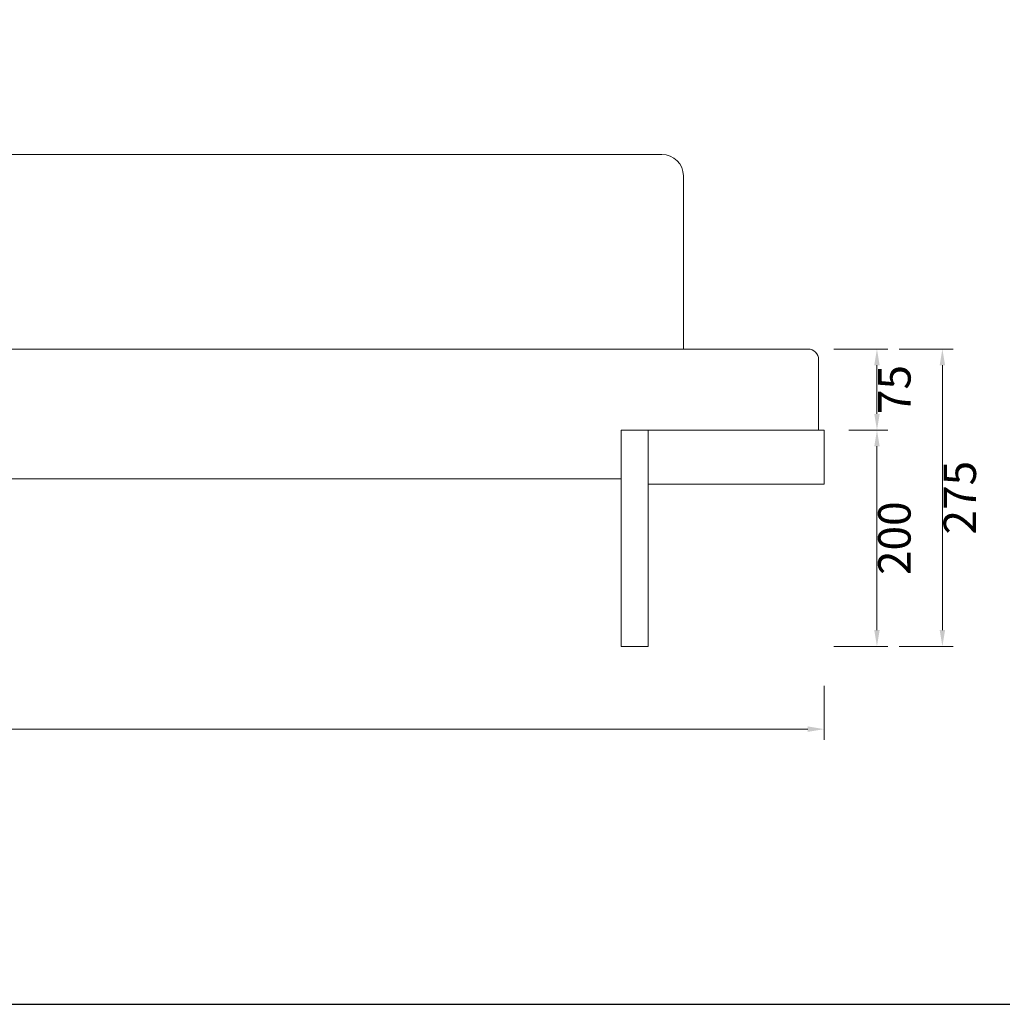
# Model space of a CAD drawing. Units: millimetres. Extents: x 24539 to 37824, y -16321 to 24765.
# Drawn here: x 35955 to 36864, y 7500 to 8410 of the extents above; entities that cross this region are included whole.
import ezdxf

# ---------------------------------------------------------------- set-up
doc = ezdxf.new("R2010")
doc.units = ezdxf.units.MM
doc.layers.add('轮廓线', color=7, linetype='Continuous', lineweight=25)
doc.styles.get("Standard").update_dxf_attribs({"font": 'txt.shx', "width": 0.5})
doc.dimstyles.new('ISO-30', dxfattribs={"dimtxt": 30, "dimasz": 15, "dimexe": 10, "dimexo": 5, "dimgap": 5, "dimtad": 2, "dimdec": 1, "dimdsep": 46, "dimtxsty": 'Standard', "dimcen": 12, "dimclrd": 6, "dimclre": 6, "dimclrt": 4, "dimadec": 1, "dimazin": 0, "dimtfac": 1, "dimtdec": 1, "dimtix": 1, "dimtmove": 0, "dimatfit": 2, "dimfxl": 50, "dimfxlon": 1, "dimlwd": 9, "dimlwe": 9, "dimarcsym": 0})

# ---------------------------------------------------------------- blocks, each defined once
blk = doc.blocks.new('*D525')
at = {"layer": 'Defpoints', "color": 0, "lineweight": 13, "transparency": 16777216}
for p in [(36698.82, 9023.46), (34406.32, 8030.55), (36698.82, 8030.55)]:
    blk.add_point(p, dxfattribs=at)
at = {"layer": '轮廓线', "color": 6, "lineweight": 9, "transparency": 16777216}
for p, q in [((34406.32, 8983.46), (34406.32, 9033.46)), ((36698.82, 8983.46), (36698.82, 9033.46)), ((34421.32, 9023.46), (36683.82, 9023.46))]:
    blk.add_line(p, q, dxfattribs=at)
at = {"layer": '轮廓线', "color": 6, "lineweight": 13, "transparency": 16777216}
for points in [[(34421.32, 9025.96), (34421.32, 9020.96), (34406.32, 9023.46)], [(36683.82, 9025.96), (36683.82, 9020.96), (36698.82, 9023.46)]]:
    blk.add_solid(points, dxfattribs=at)
at = {"layer": '轮廓线', "color": 4, "lineweight": 15, "transparency": 16777216, "insert": (35552.57, 9043.46), "char_height": 30, "attachment_point": 5}
blk.add_mtext('2292.5', dxfattribs=at)
blk = doc.blocks.new('*D526')
at = {"layer": 'Defpoints', "color": 0, "lineweight": 13, "transparency": 16777216}
for p in [(36698.82, 7980.55), (34406.32, 7830.55), (36698.82, 7754)]:
    blk.add_point(p, dxfattribs=at)
at = {"layer": '轮廓线', "color": 6, "lineweight": 9, "transparency": 16777216}
for p, q in [((34406.32, 7794), (34406.32, 7744)), ((36698.82, 7794), (36698.82, 7744)), ((34421.32, 7754), (36683.82, 7754))]:
    blk.add_line(p, q, dxfattribs=at)
at = {"layer": '轮廓线', "color": 6, "lineweight": 13, "transparency": 16777216}
for points in [[(34421.32, 7756.5), (34421.32, 7751.5), (34406.32, 7754)], [(36683.82, 7756.5), (36683.82, 7751.5), (36698.82, 7754)]]:
    blk.add_solid(points, dxfattribs=at)
at = {"layer": '轮廓线', "color": 4, "lineweight": 15, "transparency": 16777216, "insert": (35552.57, 7734), "char_height": 30, "attachment_point": 5}
blk.add_mtext('2292.5', dxfattribs=at)
blk = doc.blocks.new('*D401')
at = {"layer": 'Defpoints', "color": 0, "lineweight": 13, "transparency": 16777216}
for p in [(36701.74, 8105.55), (36716.74, 8030.55), (36747.73, 8030.55)]:
    blk.add_point(p, dxfattribs=at)
at = {"layer": '轮廓线', "color": 6, "lineweight": 9, "transparency": 16777216}
for p, q in [((36707.73, 8105.55), (36757.73, 8105.55)), ((36747.73, 8090.55), (36747.73, 8045.55)), ((36721.74, 8030.55), (36757.73, 8030.55))]:
    blk.add_line(p, q, dxfattribs=at)
at = {"layer": '轮廓线', "color": 6, "lineweight": 13, "transparency": 16777216}
for points in [[(36745.23, 8090.55), (36750.23, 8090.55), (36747.73, 8105.55)], [(36745.23, 8045.55), (36750.23, 8045.55), (36747.73, 8030.55)]]:
    blk.add_solid(points, dxfattribs=at)
at = {"layer": '轮廓线', "color": 4, "lineweight": 15, "transparency": 16777216, "insert": (36767.73, 8068.05), "char_height": 30, "attachment_point": 5, "rotation": 90}
blk.add_mtext('75', dxfattribs=at)
blk = doc.blocks.new('*D402')
at = {"layer": 'Defpoints', "color": 0, "lineweight": 13, "transparency": 16777216}
for p in [(36716.74, 8030.55), (36554.24, 7830.55), (36747.73, 7830.55)]:
    blk.add_point(p, dxfattribs=at)
at = {"layer": '轮廓线', "color": 6, "lineweight": 9, "transparency": 16777216}
for p, q in [((36721.74, 8030.55), (36757.73, 8030.55)), ((36747.73, 8015.55), (36747.73, 7845.55)), ((36707.73, 7830.55), (36757.73, 7830.55))]:
    blk.add_line(p, q, dxfattribs=at)
at = {"layer": '轮廓线', "color": 6, "lineweight": 13, "transparency": 16777216}
for points in [[(36745.23, 8015.55), (36750.23, 8015.55), (36747.73, 8030.55)], [(36745.23, 7845.55), (36750.23, 7845.55), (36747.73, 7830.55)]]:
    blk.add_solid(points, dxfattribs=at)
at = {"layer": '轮廓线', "color": 4, "lineweight": 15, "transparency": 16777216, "insert": (36767.73, 7930.55), "char_height": 30, "attachment_point": 5, "rotation": 90}
blk.add_mtext('200', dxfattribs=at)
blk = doc.blocks.new('*D403')
at = {"layer": 'Defpoints', "color": 0, "lineweight": 13, "transparency": 16777216}
for p in [(36707.73, 8105.55), (36707.73, 7830.55), (36808.2, 7830.55)]:
    blk.add_point(p, dxfattribs=at)
at = {"layer": '轮廓线', "color": 6, "lineweight": 9, "transparency": 16777216}
for p, q in [((36768.2, 8105.55), (36818.2, 8105.55)), ((36808.2, 8090.55), (36808.2, 7845.55)), ((36768.2, 7830.55), (36818.2, 7830.55))]:
    blk.add_line(p, q, dxfattribs=at)
at = {"layer": '轮廓线', "color": 6, "lineweight": 13, "transparency": 16777216}
for points in [[(36805.7, 8090.55), (36810.7, 8090.55), (36808.2, 8105.55)], [(36805.7, 7845.55), (36810.7, 7845.55), (36808.2, 7830.55)]]:
    blk.add_solid(points, dxfattribs=at)
at = {"layer": '轮廓线', "color": 4, "lineweight": 15, "transparency": 16777216, "insert": (36828.2, 7968.05), "char_height": 30, "attachment_point": 5, "rotation": 90}
blk.add_mtext('275', dxfattribs=at)

msp = doc.modelspace()

# ---------------------------------------------------------------- linework, layer by layer
msp.add_line((31832.58, 7499.52), (37481.51, 7499.52))
at = {"layer": '轮廓线', "lineweight": 15}
for p, q in [((36548.82, 8285.55), (34743.82, 8285.55)), ((36568.82, 8265.55), (36568.82, 8105.55)), ((36568.82, 8265.55), (36568.82, 8105.55)), ((36683.82, 8105.55), (34738.82, 8105.55)), ((36693.82, 8030.55), (36693.82, 8095.55)), ((36693.82, 8095.55), (36693.82, 8030.55)), ((36698.82, 8030.55), (36511.32, 8030.55)), ((36511.32, 8030.55), (36511.32, 7830.55)), ((36536.32, 8030.55), (36536.32, 7830.55)), ((36698.82, 8030.55), (36698.82, 7980.55)), ((36511.32, 7985.55), (34738.82, 7985.55)), ((36536.32, 7980.55), (36698.82, 7980.55)), ((36511.32, 7830.55), (36536.32, 7830.55))]:
    msp.add_line(p, q, dxfattribs=at)
for centre, radius in [((36548.82, 8265.55), 20), ((36548.82, 8265.55), 20), ((36683.82, 8095.55), 10)]:
    msp.add_arc(centre, radius, 0, 90, dxfattribs=at)

# ---------------------------------------------------------------- dimensions: what is measured, and where the dimension line sits
for base, p1, p2, picture, middle in [((36698.82, 9023.46), (34406.32, 8030.55), (36698.82, 8030.55), '*D525', (35552.57, 9043.46)), ((36698.82, 7754), (34406.32, 7830.55), (36698.82, 7980.55), '*D526', (35552.57, 7734))]:
    dim = msp.add_linear_dim(base=base, p1=p1, p2=p2, dimstyle='ISO-30', override={"dimfxl": 40}, dxfattribs=at)
    dim.commit()
    dim.dimension.update_dxf_attribs({"geometry": picture, "text_midpoint": middle})
for base, p1, p2, override, picture, middle in [((36747.73, 8030.55), (36701.74, 8105.55), (36716.74, 8030.55), {"dimfxl": 40}, '*D401', (36767.73, 8068.05)), ((36808.2, 7830.55), (36707.73, 8105.55), (36707.73, 7830.55), {"dimfxl": 40}, '*D403', (36828.2, 7968.05)), ((36747.73, 7830.55), (36716.74, 8030.55), (36554.24, 7830.55), {"dimtmove": 1, "dimfxl": 40}, '*D402', (36767.73, 7930.55))]:
    dim = msp.add_linear_dim(base=base, p1=p1, p2=p2, angle=90, dimstyle='ISO-30', override=override, dxfattribs=at)
    dim.commit()
    dim.dimension.update_dxf_attribs({"geometry": picture, "text_midpoint": middle})

doc.saveas('drawing.dxf')
